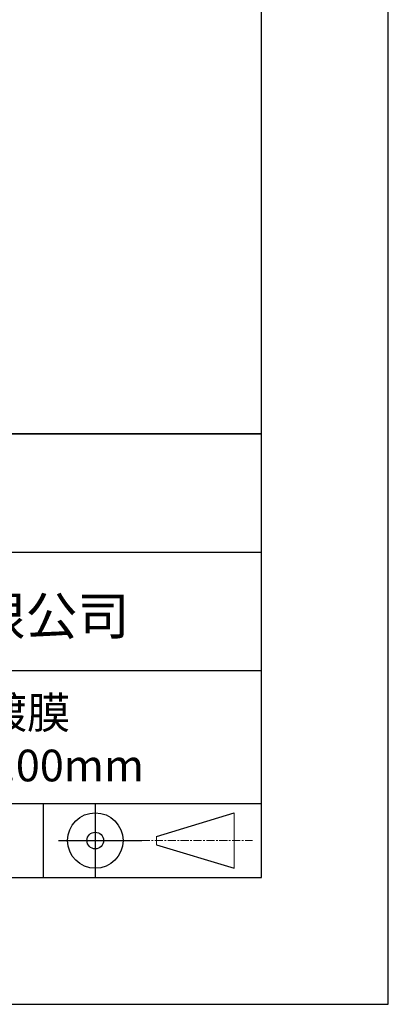
# Model space of a CAD drawing. Units: millimetres. Extents: x 0 to 297, y -2 to 208.
# Drawn here: x 268 to 297, y -2 to 76 of the extents above; entities that cross this region are included whole.
import ezdxf

# ---------------------------------------------------------------- set-up
doc = ezdxf.new("R2010")
doc.units = ezdxf.units.MM
doc.linetypes.add('CENTER', pattern=[10.16, 6.35, -1.27, 1.27, -1.27])
for name, color, linetype in [('1轮廓实线层', 7, 'Continuous'), ('6文字层', 3, 'Continuous'), ('细实线层', 7, 'Continuous')]:
    doc.layers.add(name, color=color, linetype=linetype)
doc.layers.add('3中心线层', color=1, linetype='CENTER', lineweight=9)
doc.layers.add('粗实线层', color=7, linetype='Continuous', lineweight=25)

# ---------------------------------------------------------------- blocks, each defined once
blk = doc.blocks.new('*X5')
at = {"layer": '粗实线层'}
for p, q in [((138.5, -95), (138.5, 95)), ((-138.5, -95), (138.5, -95))]:
    blk.add_line(p, q, dxfattribs=at)
at = {"layer": '细实线层'}
for p, q in [((148.5, -105), (148.5, 105)), ((-148.5, -105), (148.5, -105))]:
    blk.add_line(p, q, dxfattribs=at)

msp = doc.modelspace()

# ---------------------------------------------------------------- linework, layer by layer
at = {"layer": '1轮廓实线层'}
msp.add_line((146.597, 8.194), (286.597, 8.194), dxfattribs=at)
at = {"layer": '3中心线层', "color": 7}
for p, q in [((284.461, 8.927), (284.461, 13.302)), ((278.336, 10.786), (278.336, 11.443))]:
    msp.add_line(p, q, dxfattribs=at)
at = {"layer": '3中心线层', "color": 7, "ltscale": 0.1}
msp.add_line((277.185, 11.115), (285.91, 11.115), dxfattribs=at)
at = {"layer": '粗实线层'}
for p, q in [((211.597, 43.194), (286.597, 43.194)), ((286.597, 43.194), (211.597, 43.194)), ((211.597, 33.861), (286.597, 33.861)), ((211.597, 24.527), (286.597, 24.527)), ((211.597, 14.035), (286.597, 14.035))]:
    msp.add_line(p, q, dxfattribs=at)
at = {"layer": '细实线层'}
for p, q in [((269.414, 14.035), (269.414, 8.194)), ((273.51, 14.035), (273.51, 8.194)), ((278.336, 11.443), (284.461, 13.302)), ((270.623, 11.115), (277.185, 11.115)), ((278.336, 10.786), (284.461, 8.927))]:
    msp.add_line(p, q, dxfattribs=at)
for radius in [2.187, 0.656]:
    msp.add_circle((273.51, 11.115), radius, dxfattribs=at)

# ---------------------------------------------------------------- block references
at = {"layer": '粗实线层'}
msp.add_blockref('*X5', (148.097, 103.194), dxfattribs=at)

# ---------------------------------------------------------------- texts
at = {"layer": '6文字层', "attachment_point": 5}
for s, insert, char_height, width in [('{\\fMicrosoft YaHei|b0|i0|c134|p34;联合光科技（北京）有限公司}', (249.601, 28.842), 3, 54.93812), ('{\\fMicrosoft YaHei|b0|i0|c0|p34;K9\\fMicrosoft YaHei|b0|i0|c134|p34;平凸透镜 未镀膜^J\\fMicrosoft YaHei|b0|i0|c0|p34;D=\\fMicrosoft YaHei|b0|i0|c134|p34;25.00\\fMicrosoft YaHei|b0|i0|c0|p34;mm F=\\fMicrosoft YaHei|b0|i0|c134|p34;200.00\\fMicrosoft YaHei|b0|i0|c0|p34;mm }', (257.176, 19.117), 2.5, 57.79377)]:
    msp.add_mtext(s, dxfattribs=dict(at, insert=insert, char_height=char_height, width=width))

doc.saveas('drawing.dxf')
